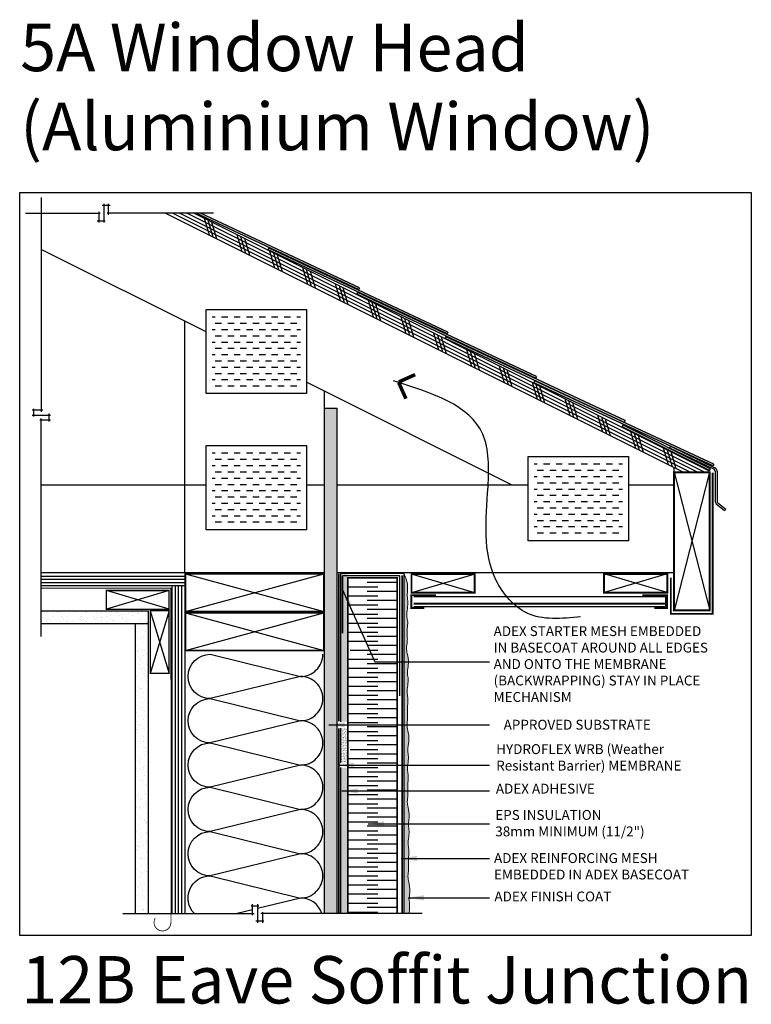
# Model space of a CAD drawing. Units: millimetres. Extents: x -15107 to 17487, y 665 to 33315.
# Drawn here: x 9648 to 10389, y 1928 to 2925 of the extents above; entities that cross this region are included whole.
import ezdxf

# ---------------------------------------------------------------- set-up
doc = ezdxf.new("R2010")
doc.units = ezdxf.units.MM
doc.header["$LTSCALE"] = 50
for name, pattern in [('ACAD_ISO03W100', [30, 12, -18]), ('ACAD_ISO10W100', [18, 12, -3, 0, -3]), ('ACAD_ISO12W100', [21, 12, -3, 0, -3, 0, -3]), ('HIDDEN', [9.525, 6.35, -3.175])]:
    doc.linetypes.add(name, pattern=pattern)
for name, color, linetype in [('Blanc .25', 7, 'Continuous'), ('Gris .08', 8, 'Continuous'), ('Rouge .15', 1, 'Continuous')]:
    doc.layers.add(name, color=color, linetype=linetype)
doc.styles.add('Stylus', font='stylu.ttf')
doc.dimstyles.new('LEADER 1_4', dxfattribs={"dimscale": 4, "dimtxt": 2, "dimasz": 4, "dimexe": 1.25, "dimexo": 0.625, "dimtad": 1, "dimtxsty": 'Stylus', "dimcen": 2.5, "dimclrd": 1, "dimclre": 1, "dimclrt": 7, "dimadec": 0, "dimazin": 0, "dimtfac": 1, "dimtmove": 0, "dimatfit": 3, "dimfxl": 0, "dimarcsym": 0})
pattern_1 = [(37.5, (1898.684, 0), (-0.320006, 9.788265), [0, -7.7216, 0, -8.636, 0, -8.255]), (7.5, (1898.684, 0), (8.990466, 14.336502), [0, -4.1656, 0, -6.9596, 0, -2.667]), (327.5, (1892.436, 0), (15.819847, 0.028744), [0, -2.54, 0, -9.144, 0, -11.938]), (317.5, (1892.436, 0), (15.27113, 4.458586), [0, -1.27, 0, -5.9944, 0, -6.858])]
pattern_2 = [(82.5, (1898.6844, 0), (-1.4295254, 1.33901396), [0, -1.54432, 0, -1.7272, 0, -1.651]), (52.5, (1898.6844, 0), (-0.7560437, 3.2989314), [0, -0.83312, 0, -1.39192, 0, -0.5334]), (12.5, (1897.8007, -0.8837), (2.2331993, 2.24132925), [0, -0.508, 0, -1.8288, 0, -2.3876]), (2.5, (1897.8007, -0.8837), (1.5291244, 2.7902031), [0, -0.254, 0, -1.19888, 0, -1.3716])]
pattern_3 = [(0, (-14554.8093, 500.39535), (0.3857625, 0.771525), [0, -0.771525])]
pattern_4 = [(0, (-14554.809, 500.3953), (6.35, 6.35), [6.35, -6.35])]
pattern_5 = [(0, (-14880.959, 511.495), (6.35, 6.35), [6.35, -6.35])]
pattern_6 = [(0, (-14880.959, 649.2534), (6.35, 6.35), [6.35, -6.35])]

msp = doc.modelspace()

# ---------------------------------------------------------------- hatches: boundary and pattern name
at = {"layer": 'Gris .08'}
h = msp.add_hatch(dxfattribs=at)
h.set_pattern_fill('DOTS', color=256, scale=0.486, style=0)
h.set_pattern_definition(pattern_3)
h.paths.add_polyline_path([(9831.14, 2729.09), (9826.43, 2729.09), (9991.14, 2651.78), (9992.06, 2653.56)])
h = msp.add_hatch(dxfattribs=at)
h.set_pattern_fill('DOTS', color=256, scale=0.486, style=0)
h.set_pattern_definition(pattern_3)
h.paths.add_polyline_path([(9900.6, 2693.75), (9899.68, 2691.97), (10080.79, 2606.96), (10081.7, 2608.74)])
h = msp.add_hatch(dxfattribs=at)
h.set_pattern_fill('DOTS', color=256, scale=0.486, style=0)
h.set_pattern_definition(pattern_3)
h.paths.add_polyline_path([(9990.24, 2648.93), (9989.33, 2647.15), (10170.43, 2562.13), (10171.34, 2563.92)])
h = msp.add_hatch(dxfattribs=at)
h.set_pattern_fill('DASH', color=256, scale=2, style=0)
h.set_pattern_definition(pattern_6)
h.paths.add_polyline_path([(9932.31, 2625.59), (9842.71, 2625.59), (9842.71, 2602.76), (9932.31, 2602.76)])
h = msp.add_hatch(dxfattribs=at)
h.set_pattern_fill('DASH', color=256, scale=2, style=0)
h.set_pattern_definition(pattern_6)
h.paths.add_polyline_path([(9932.31, 2602.76), (9842.71, 2602.76), (9842.71, 2552.41), (9932.31, 2552.41)])
h = msp.add_hatch(dxfattribs=at)
h.set_pattern_fill('DOTS', color=256, scale=0.486, style=0)
h.set_pattern_definition(pattern_3)
h.paths.add_polyline_path([(10079.89, 2604.1), (10078.97, 2602.32), (10260.08, 2517.31), (10260.99, 2519.09)])
h = msp.add_hatch(dxfattribs=at)
h.set_pattern_fill('DOTS', color=256, scale=0.486, style=0)
h.set_pattern_definition(pattern_3)
h.paths.add_polyline_path([(10169.53, 2559.28), (10168.62, 2557.5), (10350.05, 2473.4), (10350.96, 2475.18)])
h = msp.add_hatch(dxfattribs=at)
h.set_pattern_fill('DOTS', color=256, scale=0.486, style=0)
h.set_pattern_definition(pattern_3)
h.paths.add_polyline_path([(10258.94, 2514.72), (10258.03, 2512.94), (10346.57, 2468.66), (10347.44, 2470.46)])
h = msp.add_hatch(dxfattribs=at)
h.set_pattern_fill('DASH', color=256, scale=2, style=0)
h.set_pattern_definition(pattern_5)
h.paths.add_polyline_path([(9932.31, 2487.83), (9842.71, 2487.83), (9842.71, 2465), (9932.31, 2465)])
h = msp.add_hatch(dxfattribs=at)
h.set_pattern_fill('DASH', color=256, scale=2, style=0)
h.set_pattern_definition(pattern_4)
h.paths.add_polyline_path([(10258.46, 2476.73), (10168.86, 2476.73), (10168.86, 2453.9), (10258.46, 2453.9)])
h = msp.add_hatch(dxfattribs=at)
h.set_pattern_fill('DASH', color=256, scale=2, style=0)
h.set_pattern_definition(pattern_5)
h.paths.add_polyline_path([(9932.31, 2465), (9842.71, 2465), (9842.71, 2414.65), (9932.31, 2414.65)])
h = msp.add_hatch(dxfattribs=at)
h.set_pattern_fill('DASH', color=256, scale=2, style=0)
h.set_pattern_definition(pattern_4)
h.paths.add_polyline_path([(10258.46, 2453.9), (10168.86, 2453.9), (10168.86, 2403.55), (10258.46, 2403.55)])
h = msp.add_hatch(dxfattribs=at)
h.set_pattern_fill('AR-SAND', color=256, scale=0.2, style=0)
h.set_pattern_definition(pattern_1)
h.paths.add_polyline_path([(9778.29, 2326.54), (9669.75, 2326.54), (9669.75, 2313.54), (9778.29, 2313.54)])
h = msp.add_hatch(dxfattribs=at)
h.set_pattern_fill('AR-SAND', color=256, scale=0.2, style=0)
h.set_pattern_definition(pattern_1)
h.paths.add_polyline_path([(9778.29, 2313.54), (9765.29, 2313.54), (9765.29, 2032.28), (9778.29, 2032.28)])
h.paths.add_polyline_path([(9765.29, 2020.01), (9778.29, 2020.01), (9778.29, 2032.28), (9765.29, 2032.28)])
at = {"layer": 'Rouge .15'}
h = msp.add_hatch(dxfattribs=at)
h.set_pattern_fill('DOTS', color=256, scale=1.4, angle=45, style=0)
h.set_pattern_definition([(45, (1894.6294, -4.055), (-0.7857724, 2.35731723), [0, -2.2225])])
h.paths.add_polyline_path([(9969.47, 2531.83), (9956.77, 2531.83), (9956.77, 2364.9), (9956.77, 2032.28), (9969.47, 2032.28)])
h.paths.add_polyline_path([(9969.47, 2032.28), (9956.77, 2032.28), (9956.77, 2020.01), (9969.47, 2020.01)])
h = msp.add_hatch(dxfattribs=at)
h.set_pattern_fill('AR-SAND', color=256, scale=0.04, angle=45, style=0)
h.set_pattern_definition(pattern_2)
h.paths.add_polyline_path([(9979.85, 2364.26), (9972.84, 2364.26), (9972.84, 2214.22), (9979.85, 2214.22), (9979.85, 2299.31)])
h = msp.add_hatch(dxfattribs=at)
h.set_pattern_fill('DOTS', color=256, scale=0.8, angle=45, style=0)
h.set_pattern_definition([(45, (1894.6294, -4.0549), (-0.4490128, 1.34703842), [0, -1.27])])
edge = h.paths.add_edge_path()
edge.add_spline(control_points=[(10041.21, 2270.3), (10041.39, 2271.55), (10042.06, 2275.87), (10040.69, 2282.16), (10039.25, 2289.2), (10040.65, 2295.08), (10040.47, 2301.64), (10040.2, 2308.26), (10041.33, 2314.81), (10039.58, 2321.49), (10040.71, 2328.59), (10041.36, 2335.84), (10039.94, 2341.41), (10041.46, 2356.27), (10036.85, 2364.26)], knot_values=[123.827693, 123.827693, 123.827693, 123.827693, 127.605003, 136.877593, 142.558286, 149.015204, 154.614382, 162.220154, 168.887003, 174.242941, 182.520581, 190.288454, 195.862376, 199.537726, 199.537726, 199.537726, 199.537726], degree=3, periodic=0)
edge.add_line((10036.85, 2364.26), (10036.85, 2032.28))
edge.add_line((10036.85, 2032.28), (10042.5, 2032.28))
edge.add_spline(control_points=[(10042.5, 2032.28), (10042.34, 2033.34), (10042.02, 2035.6), (10042.48, 2037.88), (10042.72, 2039.1)], knot_values=[192.648879, 192.648879, 192.648879, 192.648879, 195.862376, 199.537726, 199.537726, 199.537726, 199.537726], degree=3, periodic=0)
edge.add_spline(control_points=[(10042.72, 2039.1), (10042.9, 2040.35), (10043.57, 2044.67), (10042.2, 2050.96), (10040.75, 2058), (10041.91, 2063.88), (10041.73, 2070.44), (10041.47, 2077.06), (10042.59, 2083.61), (10040.84, 2090.29), (10041.98, 2097.39), (10042.63, 2104.64), (10041.21, 2110.21), (10041.82, 2113.27), (10042.06, 2114.49)], knot_values=[123.827693, 123.827693, 123.827693, 123.827693, 127.605003, 136.877593, 142.558286, 149.015204, 154.614382, 162.220154, 168.887003, 174.242941, 182.520581, 190.288454, 195.862376, 199.537726, 199.537726, 199.537726, 199.537726], degree=3, periodic=0)
edge.add_spline(control_points=[(10042.06, 2114.49), (10042.24, 2115.74), (10042.9, 2120.06), (10041.54, 2126.35), (10040.09, 2133.39), (10041.25, 2139.27), (10041.07, 2145.83), (10040.81, 2152.45), (10041.93, 2159), (10040.18, 2165.68), (10041.32, 2172.78), (10041.97, 2180.03), (10040.54, 2185.6), (10041.15, 2188.66), (10041.4, 2189.88)], knot_values=[123.827693, 123.827693, 123.827693, 123.827693, 127.605003, 136.877593, 142.558286, 149.015204, 154.614382, 162.220154, 168.887003, 174.242941, 182.520581, 190.288454, 195.862376, 199.537726, 199.537726, 199.537726, 199.537726], degree=3, periodic=0)
edge.add_spline(control_points=[(10041.4, 2189.88), (10041.94, 2193.64), (10042.6, 2197.97), (10041.24, 2204.25), (10039.79, 2211.29), (10040.95, 2217.17), (10040.77, 2223.73), (10040.5, 2230.35), (10041.63, 2236.9), (10039.88, 2243.59), (10041.02, 2250.69), (10041.66, 2257.94), (10040.24, 2263.51), (10040.85, 2266.57), (10041.21, 2270.3)], knot_values=[123.827693, 123.827693, 123.827693, 123.827693, 127.605003, 136.877593, 142.558286, 149.015204, 154.614382, 162.220154, 168.887003, 174.242941, 182.520581, 190.288454, 195.862376, 199.537726, 199.537726, 199.537726, 199.537726], degree=3, periodic=0)
h.paths.add_polyline_path([(10042.5, 2032.28), (10036.85, 2032.28), (10036.85, 2020.01), (10042.5, 2020.01)])
h = msp.add_hatch(dxfattribs=at)
h.set_pattern_fill('AR-SAND', color=256, scale=0.04, angle=45, style=0)
h.set_pattern_definition(pattern_2)
h.paths.add_polyline_path([(9979.85, 2207.77), (9972.84, 2207.77), (9972.84, 2172.13), (9979.85, 2172.13)])
h = msp.add_hatch(dxfattribs=at)
h.set_pattern_fill('AR-SAND', color=256, scale=0.04, angle=45, style=0)
h.set_pattern_definition(pattern_2)
h.paths.add_polyline_path([(9979.85, 2167.84), (9972.84, 2167.84), (9972.84, 2020.01), (9979.85, 2020.01), (9979.85, 2104.01)])

# ---------------------------------------------------------------- linework, layer by layer
at = {"layer": 'Blanc .25'}
for p, q in [((10319.75, 2466.9), (9795.37, 2729.09)), ((10346.73, 2467.94), (9824.44, 2729.09)), ((10352.26, 2468.01), (10352.26, 2437.87)), ((10354.21, 2467.83), (10354.21, 2437.87)), ((10346.75, 2453.4), (10346.74, 2453.41)), ((10353.35, 2434.9), (10361.93, 2428.01)), ((10354.73, 2436.28), (10363.15, 2429.53)), ((10361.93, 2428.01), (10363.15, 2429.53))]:
    msp.add_line(p, q, dxfattribs=at)
at = {"layer": 'Blanc .25', "linetype": 'Continuous', "const_width": 3.6}
for points in [[(10048.43, 2565.68), (10032, 2558.33)], [(10039.11, 2541.26), (10031.76, 2557.69)]]:
    msp.add_lwpolyline(points, dxfattribs=at)
at = {"layer": 'Blanc .25', "const_width": 1.8}
for points in [[(10307.51, 2360.23), (10307.51, 2323.58), (10349.75, 2323.58), (10349.75, 2466.51)], [(10030.24, 2020.01), (10030.24, 2359.91), (9980.24, 2359.91), (9980.24, 2020.01)], [(10057.58, 2329.35), (10044.58, 2329.35), (10044.58, 2342.35), (10069.58, 2342.35)], [(10290.71, 2329.43), (10303.71, 2329.43), (10303.71, 2342.43), (10278.71, 2342.43)]]:
    msp.add_lwpolyline(points, dxfattribs=at)
at = {"layer": 'Blanc .25'}
for points, const_width in [([(10346.73, 2466.9), (10310.73, 2466.9), (10310.75, 2326.9), (10346.77, 2326.9)], 2), ([(9955.89, 2325.94), (9815.89, 2325.94), (9815.89, 2364.04), (9955.89, 2364.04)], 1.5), ([(10108.74, 2344.78), (10108.74, 2363.76), (10044.74, 2363.78), (10044.74, 2344.78)], 2), ([(10303.81, 2344.94), (10303.81, 2363.92), (10239.81, 2363.94), (10239.81, 2344.94)], 2), ([(9735.69, 2328.06), (9799.17, 2328.06), (9799.17, 2347.06), (9735.69, 2347.06)], 1.5), ([(9780.19, 2263.15), (9780.19, 2326.63), (9799.19, 2326.63), (9799.19, 2263.15)], 1.5), ([(9955.89, 2286.43), (9815.89, 2286.43), (9815.89, 2324.53), (9955.89, 2324.53)], 1.5)]:
    msp.add_lwpolyline(points, close=True, dxfattribs=dict(at, const_width=const_width))
at = {"layer": 'Blanc .25', "linetype": 'ACAD_ISO03W100', "ltscale": 0.004, "const_width": 1.8}
for points in [[(9971.24, 2364.25), (9971.24, 2214.48)], [(9971.24, 2207.69), (9971.24, 2020.01)]]:
    msp.add_lwpolyline(points, dxfattribs=at)
at = {"layer": 'Blanc .25', "linetype": 'ACAD_ISO12W100', "ltscale": 0.01, "const_width": 1.5}
msp.add_lwpolyline([(9974.81, 2303.7), (9974.81, 2361.14, -0.414214), (9975.81, 2362.14), (10031.79, 2362.14, -0.414214), (10032.79, 2361.14), (10032.79, 2240.41)], format="xyb", dxfattribs=at)
msp.add_lwpolyline([(10035.24, 2362.54), (10035.24, 2020.01)], dxfattribs=at)
at = {"layer": 'Blanc .25', "linetype": 'ACAD_ISO10W100', "ltscale": 0.02, "const_width": 0.8}
msp.add_lwpolyline([(9669.75, 2349.47), (9801.04, 2349.47), (9801.05, 2010.94)], dxfattribs=at)
at = {"layer": 'Blanc .25', "linetype": 'HIDDEN', "ltscale": 0.03, "const_width": 2}
msp.add_lwpolyline([(10047.04, 2333.72), (10301.87, 2333.72)], dxfattribs=at)
at = {"layer": 'Blanc .25', "linetype": 'ACAD_ISO10W100', "ltscale": 0.02, "const_width": 0.8}
msp.add_lwpolyline([(9801.05, 2010.94, -1.30214), (9785.13, 2015.19)], format="xyb", dxfattribs=at)
at = {"layer": 'Blanc .25'}
for centre, radius, start, end in [((10350.26, 2468.01), 2, 0, 63.64878), ((10350.21, 2467.83), 4, 0, 63.56857), ((10356.88, 2437.87), 4.62, 180, 220.02313), ((10356.88, 2437.87), 2.67, 180, 216.46974)]:
    msp.add_arc(centre, radius, start, end, dxfattribs=at)
at = {"layer": 'Blanc .25', "linetype": 'Continuous', "lineweight": 5}
for points, knots in [([(10041.21, 2270.3), (10041.39, 2271.55), (10042.06, 2275.87), (10040.69, 2282.16), (10039.25, 2289.2), (10040.65, 2295.08), (10040.47, 2301.64), (10040.2, 2308.26), (10041.33, 2314.81), (10039.58, 2321.49), (10040.71, 2328.59), (10041.36, 2335.84), (10039.94, 2341.41), (10041.46, 2356.27), (10036.85, 2364.26)], [123.827693, 123.827693, 123.827693, 123.827693, 127.605003, 136.877593, 142.558286, 149.015204, 154.614382, 162.220154, 168.887003, 174.242941, 182.520581, 190.288454, 195.862376, 199.537726, 199.537726, 199.537726, 199.537726]), ([(10041.4, 2189.88), (10041.94, 2193.64), (10042.6, 2197.97), (10041.24, 2204.25), (10039.79, 2211.29), (10040.95, 2217.17), (10040.77, 2223.73), (10040.5, 2230.35), (10041.63, 2236.9), (10039.88, 2243.59), (10041.02, 2250.69), (10041.66, 2257.94), (10040.24, 2263.51), (10040.85, 2266.57), (10041.21, 2270.3)], [123.827693, 123.827693, 123.827693, 123.827693, 127.605003, 136.877593, 142.558286, 149.015204, 154.614382, 162.220154, 168.887003, 174.242941, 182.520581, 190.288454, 195.862376, 199.537726, 199.537726, 199.537726, 199.537726]), ([(10042.06, 2114.49), (10042.24, 2115.74), (10042.9, 2120.06), (10041.54, 2126.35), (10040.09, 2133.39), (10041.25, 2139.27), (10041.07, 2145.83), (10040.81, 2152.45), (10041.93, 2159), (10040.18, 2165.68), (10041.32, 2172.78), (10041.97, 2180.03), (10040.54, 2185.6), (10041.15, 2188.66), (10041.4, 2189.88)], [123.827693, 123.827693, 123.827693, 123.827693, 127.605003, 136.877593, 142.558286, 149.015204, 154.614382, 162.220154, 168.887003, 174.242941, 182.520581, 190.288454, 195.862376, 199.537726, 199.537726, 199.537726, 199.537726]), ([(10042.72, 2039.1), (10042.9, 2040.35), (10043.57, 2044.67), (10042.2, 2050.96), (10040.75, 2058), (10041.91, 2063.88), (10041.73, 2070.44), (10041.47, 2077.06), (10042.59, 2083.61), (10040.84, 2090.29), (10041.98, 2097.39), (10042.63, 2104.64), (10041.21, 2110.21), (10041.82, 2113.27), (10042.06, 2114.49)], [123.827693, 123.827693, 123.827693, 123.827693, 127.605003, 136.877593, 142.558286, 149.015204, 154.614382, 162.220154, 168.887003, 174.242941, 182.520581, 190.288454, 195.862376, 199.537726, 199.537726, 199.537726, 199.537726]), ([(10042.5, 2020.01), (10042.83, 2026.58), (10042.5, 2032.28), (10042.48, 2036.66), (10042.72, 2039.1)], [192.648879, 192.648879, 192.648879, 192.648879, 195.862376, 199.537726, 199.537726, 199.537726, 199.537726])]:
    msp.add_open_spline(points, degree=3, knots=knots, dxfattribs=at)
at = {"layer": 'Defpoints'}
msp.add_lwpolyline([(9647.89, 2749.94), (10388.93, 2749.94), (10388.93, 1997.91), (9647.89, 1997.91)], close=True, dxfattribs=at)
at = {"layer": 'Gris .08'}
for p, q in [((9669.75, 2745.09), (9669.75, 2528.13)), ((9739.41, 2736.96), (9731.47, 2736.96)), ((9732.97, 2738.46), (9732.97, 2719.73)), ((9737.91, 2727.59), (9737.91, 2738.46)), ((9653.75, 2729.09), (9729.53, 2729.09)), ((9728.03, 2730.59), (9728.03, 2719.73)), ((9844.14, 2729.09), (9736.41, 2729.09)), ((9991.14, 2651.78), (9826.43, 2729.09)), ((9992.06, 2653.56), (9831.14, 2729.09)), ((9840.04, 2706.76), (9834.96, 2723.83)), ((9843.87, 2704.84), (9838.79, 2721.91)), ((9726.53, 2721.23), (9734.47, 2721.23)), ((9847.71, 2702.92), (9842.63, 2720)), ((9873.26, 2690.15), (9868.18, 2707.22)), ((9877.09, 2688.23), (9872.02, 2705.3)), ((9880.93, 2686.31), (9875.85, 2703.39)), ((9899.68, 2691.97), (9900.6, 2693.75)), ((10080.79, 2606.96), (9899.68, 2691.97)), ((10081.7, 2608.74), (9900.59, 2693.75)), ((9906.48, 2673.54), (9901.4, 2690.61)), ((9910.31, 2671.62), (9905.24, 2688.69)), ((9914.15, 2669.7), (9909.07, 2686.78)), ((9939.7, 2656.93), (9934.62, 2674)), ((9943.53, 2655.01), (9938.46, 2672.08)), ((9947.37, 2653.09), (9942.29, 2670.16)), ((9972.92, 2640.32), (9967.85, 2657.39)), ((9976.76, 2638.4), (9971.68, 2655.47)), ((9980.59, 2636.48), (9975.52, 2653.55)), ((9992.06, 2653.56), (9991.14, 2651.78)), ((9989.33, 2647.15), (9990.24, 2648.93)), ((10170.43, 2562.13), (9989.33, 2647.15)), ((10171.34, 2563.92), (9990.24, 2648.93)), ((10006.14, 2623.71), (10001.07, 2640.78)), ((10009.98, 2621.79), (10004.9, 2638.86)), ((10013.81, 2619.87), (10008.74, 2636.94)), ((10039.36, 2607.1), (10034.29, 2624.17)), ((10043.2, 2605.18), (10038.12, 2622.25)), ((10047.03, 2603.26), (10041.96, 2620.33)), ((10072.59, 2590.48), (10067.51, 2607.56)), ((10076.42, 2588.57), (10071.34, 2605.64)), ((10080.26, 2586.65), (10075.18, 2603.72)), ((10078.97, 2602.32), (10079.89, 2604.1)), ((10260.08, 2517.31), (10078.97, 2602.32)), ((10260.99, 2519.09), (10079.89, 2604.1)), ((10081.7, 2608.74), (10080.79, 2606.96)), ((10105.81, 2573.87), (10100.73, 2590.95)), ((10109.64, 2571.96), (10104.57, 2589.03)), ((10113.48, 2570.04), (10108.4, 2587.11)), ((10139.03, 2557.26), (10133.95, 2574.34)), ((10142.86, 2555.35), (10137.79, 2572.42)), ((10146.7, 2553.43), (10141.62, 2570.5)), ((10171.34, 2563.92), (10170.43, 2562.13)), ((10172.25, 2540.65), (10167.17, 2557.72)), ((10168.62, 2557.5), (10169.53, 2559.28)), ((10350.05, 2473.4), (10168.62, 2557.5)), ((10350.96, 2475.18), (10169.53, 2559.28)), ((10176.09, 2538.73), (10171.01, 2555.81)), ((10179.92, 2536.82), (10174.84, 2553.89)), ((10205.47, 2524.04), (10200.4, 2541.11)), ((10209.31, 2522.12), (10204.23, 2539.2)), ((10213.14, 2520.21), (10208.07, 2537.28)), ((9671.25, 2529.63), (9660.38, 2529.63)), ((9660.38, 2524.7), (9679.12, 2524.7)), ((9661.88, 2531.13), (9661.88, 2523.2)), ((9677.62, 2518.26), (9677.62, 2526.2)), ((10238.69, 2507.43), (10233.62, 2524.5)), ((10242.53, 2505.51), (10237.45, 2522.59)), ((9668.25, 2519.76), (9679.12, 2519.76)), ((9669.75, 2300.54), (9669.75, 2521.26)), ((10246.36, 2503.6), (10241.29, 2520.67)), ((10258.94, 2514.72), (10258.03, 2512.94)), ((10346.57, 2468.66), (10258.03, 2512.94)), ((10347.44, 2470.46), (10258.94, 2514.72)), ((10260.99, 2519.09), (10260.08, 2517.31)), ((10271.91, 2490.82), (10266.84, 2507.89)), ((10275.75, 2488.9), (10270.67, 2505.97)), ((10279.58, 2486.98), (10274.51, 2504.06)), ((10305.14, 2474.21), (10300.06, 2491.28)), ((10308.97, 2472.29), (10303.9, 2489.36)), ((10312.81, 2470.37), (10307.73, 2487.45)), ((10350.96, 2475.18), (10350.05, 2473.4)), ((10310.73, 2466.9), (10346.75, 2326.9)), ((10346.73, 2466.9), (10310.75, 2326.9)), ((10346.57, 2468.66), (10347.44, 2470.46)), ((9815.89, 2364.04), (9955.89, 2325.94)), ((9815.89, 2325.94), (9955.89, 2364.04)), ((9972.84, 2364.26), (9972.84, 2214.22)), ((10108.74, 2363.76), (10044.74, 2344.81)), ((10108.74, 2344.71), (10044.74, 2363.66)), ((10303.81, 2344.94), (10239.81, 2363.94)), ((10303.81, 2363.92), (10239.81, 2344.96)), ((9669.75, 2361.72), (9815.16, 2361.72)), ((9669.75, 2358.54), (9815.16, 2358.54)), ((9669.75, 2355.37), (9815.16, 2355.37)), ((10030.24, 2355.29), (9999.82, 2355.29)), ((9799.17, 2347.06), (9735.69, 2328.06)), ((9799.17, 2328.06), (9735.69, 2347.06)), ((9805.63, 2020.01), (9805.63, 2352.19)), ((9808.8, 2020.01), (9808.8, 2352.19)), ((9811.98, 2020.01), (9811.98, 2352.19)), ((9980.24, 2350.72), (10010.65, 2350.72)), ((10030.24, 2346.15), (9999.82, 2346.15)), ((9980.24, 2341.58), (10010.65, 2341.58)), ((10030.24, 2337), (9999.82, 2337)), ((10047.04, 2340.87), (10301.87, 2340.87)), ((10301.87, 2340.87), (10301.87, 2330.87)), ((9799.19, 2326.63), (9780.19, 2263.15)), ((9780.19, 2326.63), (9799.19, 2263.15)), ((9815.89, 2324.53), (9955.89, 2286.43)), ((9815.89, 2286.43), (9955.89, 2324.53)), ((9980.38, 2332.43), (10010.65, 2332.43)), ((9980.52, 2323.29), (10010.79, 2323.29)), ((10030.24, 2327.86), (9999.82, 2327.86)), ((10047.04, 2330.87), (10301.87, 2330.87)), ((9980.38, 2314.14), (10010.65, 2314.14)), ((10030.38, 2318.72), (9999.96, 2318.72)), ((9980.24, 2305), (10010.51, 2305)), ((10030.24, 2309.57), (9999.82, 2309.57)), ((9980.24, 2295.86), (10010.51, 2295.86)), ((10030.24, 2300.43), (9999.82, 2300.43)), ((9982.51, 2286.71), (10010.51, 2286.71)), ((10030.24, 2291.28), (9999.82, 2291.28)), ((9980.24, 2277.57), (10010.51, 2277.57)), ((10030.24, 2282.14), (9999.82, 2282.14)), ((9980.24, 2268.42), (10010.51, 2268.42)), ((10030.24, 2273), (9999.82, 2273)), ((10030.24, 2263.85), (9999.82, 2263.85)), ((9980.27, 2259.28), (10010.51, 2259.28)), ((10030.24, 2254.71), (9999.82, 2254.71)), ((9980.24, 2250.14), (10010.51, 2250.14)), ((10030.24, 2245.56), (9999.82, 2245.56)), ((9980.24, 2240.99), (10010.51, 2240.99)), ((10030.24, 2236.42), (9999.82, 2236.42)), ((9980.24, 2231.85), (10010.51, 2231.85)), ((10030.24, 2227.28), (9999.82, 2227.28)), ((9980.24, 2222.7), (10010.51, 2222.7)), ((9980.24, 2213.56), (10010.51, 2213.56)), ((10030.24, 2218.13), (9999.82, 2218.13)), ((9972.84, 2207.77), (9972.84, 2172.13)), ((9980.24, 2204.42), (10010.51, 2204.42)), ((10030.24, 2208.99), (9999.82, 2208.99)), ((9980.24, 2195.27), (10010.51, 2195.27)), ((10030.24, 2199.84), (9999.82, 2199.84)), ((9982.51, 2186.13), (10010.51, 2186.13)), ((10030.24, 2190.7), (9999.82, 2190.7)), ((9980.24, 2176.98), (10010.51, 2176.98)), ((10030.24, 2181.56), (9999.82, 2181.56)), ((9972.84, 2167.84), (9972.84, 2020.01)), ((9980.24, 2167.84), (10010.51, 2167.84)), ((10030.24, 2172.41), (9999.82, 2172.41)), ((9980.24, 2158.7), (10010.51, 2158.7)), ((10030.24, 2163.27), (9999.82, 2163.27)), ((10030.24, 2154.12), (9999.82, 2154.12)), ((9980.24, 2149.55), (10010.51, 2149.55)), ((10030.24, 2144.98), (9999.82, 2144.98)), ((9980.24, 2140.41), (10010.51, 2140.41)), ((10030.24, 2135.84), (9999.82, 2135.84)), ((9980.24, 2131.26), (10010.51, 2131.26)), ((10030.24, 2126.69), (9999.82, 2126.69)), ((9980.24, 2122.12), (10010.51, 2122.12)), ((10030.24, 2117.55), (9999.82, 2117.55)), ((9980.24, 2112.98), (10010.51, 2112.98)), ((9980.24, 2103.83), (10010.51, 2103.83)), ((10030.24, 2108.4), (9999.82, 2108.4)), ((9980.24, 2094.69), (10010.51, 2094.69)), ((10030.24, 2099.26), (9999.82, 2099.26)), ((9980.24, 2085.54), (10010.51, 2085.54)), ((10030.24, 2090.12), (9999.82, 2090.12)), ((9980.24, 2076.4), (10010.51, 2076.4)), ((10030.24, 2080.97), (9999.82, 2080.97)), ((9980.24, 2067.26), (10010.51, 2067.26)), ((10030.24, 2071.83), (9999.82, 2071.83)), ((9980.25, 2058.11), (10010.51, 2058.11)), ((10030.24, 2062.68), (9999.82, 2062.68)), ((9980.24, 2048.97), (10010.51, 2048.97)), ((10030.24, 2053.54), (9999.82, 2053.54)), ((10030.24, 2044.4), (9999.82, 2044.4)), ((9980.24, 2039.82), (10010.51, 2039.82)), ((10030.24, 2035.25), (9999.82, 2035.25)), ((9882.29, 2027.87), (9890.23, 2027.87)), ((9883.79, 2018.51), (9883.79, 2029.37)), ((9888.73, 2029.37), (9888.73, 2010.64)), ((9980.24, 2030.68), (10010.51, 2030.68)), ((10030.24, 2026.11), (9999.82, 2026.11)), ((9752.29, 2020.01), (9885.29, 2020.01)), ((10055.5, 2020.01), (9892.17, 2020.01)), ((9893.67, 2021.51), (9893.67, 2010.64)), ((9980.24, 2021.54), (10010.51, 2021.54)), ((9895.17, 2012.14), (9887.23, 2012.14))]:
    msp.add_line(p, q, dxfattribs=at)
for points in [[(9938.31, 2546.41), (9836.71, 2546.41), (9836.71, 2631.59), (9938.31, 2631.59)], [(9938.31, 2408.65), (9836.71, 2408.65), (9836.71, 2493.83), (9938.31, 2493.83)], [(10264.46, 2397.55), (10162.86, 2397.55), (10162.86, 2482.73), (10264.46, 2482.73)]]:
    msp.add_lwpolyline(points, close=True, dxfattribs=at)
for points in [[(9954.91, 2237.64, 0.414214), (9932.47, 2260.08), (9840.83, 2237.64, -1), (9840.83, 2282.51), (9932.47, 2260.08, 0.414214), (9954.91, 2282.51, 0.414214)], [(9954.91, 2192.78, 0.414214), (9932.47, 2215.21), (9840.83, 2192.78, -1), (9840.83, 2237.64), (9932.47, 2215.21, 0.414214), (9954.91, 2237.64, 0.414214)], [(9954.91, 2147.91, 0.414214), (9932.47, 2170.34), (9840.83, 2147.91, -1), (9840.83, 2192.78), (9932.47, 2170.34, 0.414214), (9954.91, 2192.78, 0.414214)], [(9954.91, 2103.04, 0.414214), (9932.47, 2125.48), (9840.83, 2103.04, -1), (9840.83, 2147.91), (9932.47, 2125.48, 0.414214), (9954.91, 2147.91, 0.414214)], [(9954.91, 2058.17, 0.414214), (9932.47, 2080.61), (9840.83, 2058.17, -1), (9840.83, 2103.04), (9932.47, 2080.61, 0.414214), (9954.91, 2103.04, 0.414214)], [(9824.84, 2020.01, -0.665277), (9840.83, 2058.17), (9932.47, 2035.74, 0.414214), (9954.91, 2058.17)], [(9953.88, 2020.01, 0.327945), (9932.47, 2035.74), (9888.73, 2025.03)]]:
    msp.add_lwpolyline(points, format="xyb", dxfattribs=at)
msp.add_lwpolyline([(9883.79, 2023.82), (9868.2, 2020.01)], dxfattribs=at)
msp.add_spline([(10215.96, 2320.55), (10161.8, 2324.24), (10130.59, 2357.31), (10122.24, 2452.07), (10117.03, 2505.37), (10026.54, 2559.44)], degree=3, dxfattribs=at)
at = {"layer": 'Rouge .15'}
for p, q in [((10327.02, 2466.9), (9802.63, 2729.09)), ((10334.29, 2466.9), (9809.9, 2729.09)), ((10341.55, 2466.9), (9817.17, 2729.09)), ((9836.71, 2608.91), (9669.75, 2692.4)), ((9815.16, 2364.9), (9815.16, 2619.69)), ((10146.74, 2453.9), (9938.31, 2558.11)), ((9956.77, 2364.9), (9956.77, 2548.89)), ((9956.77, 2020.01), (9956.77, 2531.83)), ((9956.77, 2531.83), (9969.47, 2531.83)), ((9969.47, 2020.01), (9969.47, 2531.83)), ((10306.92, 2493.15), (10306.11, 2491.52)), ((10306.92, 2493.15), (10351.99, 2471.41)), ((10306.11, 2491.52), (10351.15, 2469.8)), ((10310.73, 2466.9), (10310.73, 2471.41)), ((10346.75, 2464.3), (10346.73, 2464.31)), ((9836.71, 2453.9), (9669.75, 2453.9)), ((9956.77, 2453.9), (9938.31, 2453.9)), ((10162.86, 2453.9), (9969.47, 2453.9)), ((10310.74, 2453.9), (10264.46, 2453.9)), ((10346.75, 2460.67), (10346.74, 2460.68)), ((10346.75, 2457.04), (10346.74, 2457.04)), ((9956.77, 2364.9), (9669.75, 2364.9)), ((9802.45, 2364.9), (9669.75, 2364.9)), ((9815.16, 2364.9), (9815.16, 2020.01)), ((10310.74, 2364.91), (9969.47, 2364.9)), ((10036.85, 2364.26), (9972.84, 2364.26)), ((10036.85, 2364.26), (10036.85, 2020.01)), ((9669.75, 2352.19), (9815.16, 2352.19)), ((9802.45, 2020.01), (9802.45, 2352.19)), ((9669.75, 2326.54), (9778.29, 2326.54)), ((9765.29, 2326.54), (9778.29, 2326.54)), ((9778.29, 2313.54), (9778.29, 2326.54)), ((9669.75, 2313.54), (9778.29, 2313.54)), ((9765.29, 2020.01), (9765.29, 2313.54)), ((9778.29, 2020.01), (9778.29, 2313.54))]:
    msp.add_line(p, q, dxfattribs=at)

# ---------------------------------------------------------------- texts
at = {"layer": 'Blanc .25', "char_height": 10, "style": 'Stylus'}
for s, insert, width, attachment_point in [('ADEX STARTER MESH EMBEDDED \\PIN BASECOAT AROUND ALL EDGES AND ONTO THE MEMBRANE (BACKWRAPPING) STAY IN PLACE MECHANISM', (10127.93, 2310.97), 243.0517, 1), ('APPROVED SUBSTRATE', (10287.15, 2216.21), 267.441, 3), ('HYDROFLEX WRB (Weather Resistant Barrier) MEMBRANE', (10130.53, 2191.51), 201.523, 1), ('ADEX ADHESIVE', (10130.18, 2151.47), 186.5484, 1), ('EPS INSULATION\\P38mm MINIMUM (11/2")', (10129.61, 2124.85), 230.8219, 1), ('ADEX REINFORCING MESH EMBEDDED IN ADEX BASECOAT', (10128.32, 2081.18), 232.2521, 1), ('ADEX FINISH COAT', (10128.72, 2042.32), 186.5484, 1)]:
    msp.add_mtext(s, dxfattribs=dict(at, insert=insert, width=width, attachment_point=attachment_point))
at = {"layer": 'Defpoints', "char_height": 48, "attachment_point": 1, "style": 'Stylus'}
for s, insert, width in [('\\pt624;{\\fVerdana|b0|i0|c0|p34;5A Window Head\\P(Aluminium Window)}', (9648.4, 2920.93), 798.8653), ('\\pt624;{\\fVerdana|b0|i0|c0|p34;12B Eave Soffit Junction}', (9649.66, 1976.97), 828.5297)]:
    msp.add_mtext(s, dxfattribs=dict(at, insert=insert, width=width))

# ---------------------------------------------------------------- leaders
at = {"layer": 'Rouge .15'}
for points in [[(9974.81, 2347.77), (10007.52, 2274.98), (10123.85, 2274.98)], [(9961.09, 2211.11), (10097.25, 2211.11), (10123.85, 2211.11)], [(9970.38, 2170.19), (10097.25, 2170.19), (10123.85, 2170.19)], [(9974.25, 2144.17), (10097.25, 2144.17), (10123.85, 2144.17)], [(10000.95, 2110.94), (10099.95, 2110.94), (10123.85, 2110.94)], [(10034.19, 2075.85), (10097.46, 2075.85), (10123.85, 2075.85)], [(10041.29, 2035.95), (10097.25, 2035.95), (10123.85, 2035.95)]]:
    msp.add_leader(points, dimstyle='LEADER 1_4', dxfattribs=at)

doc.saveas('drawing.dxf')
